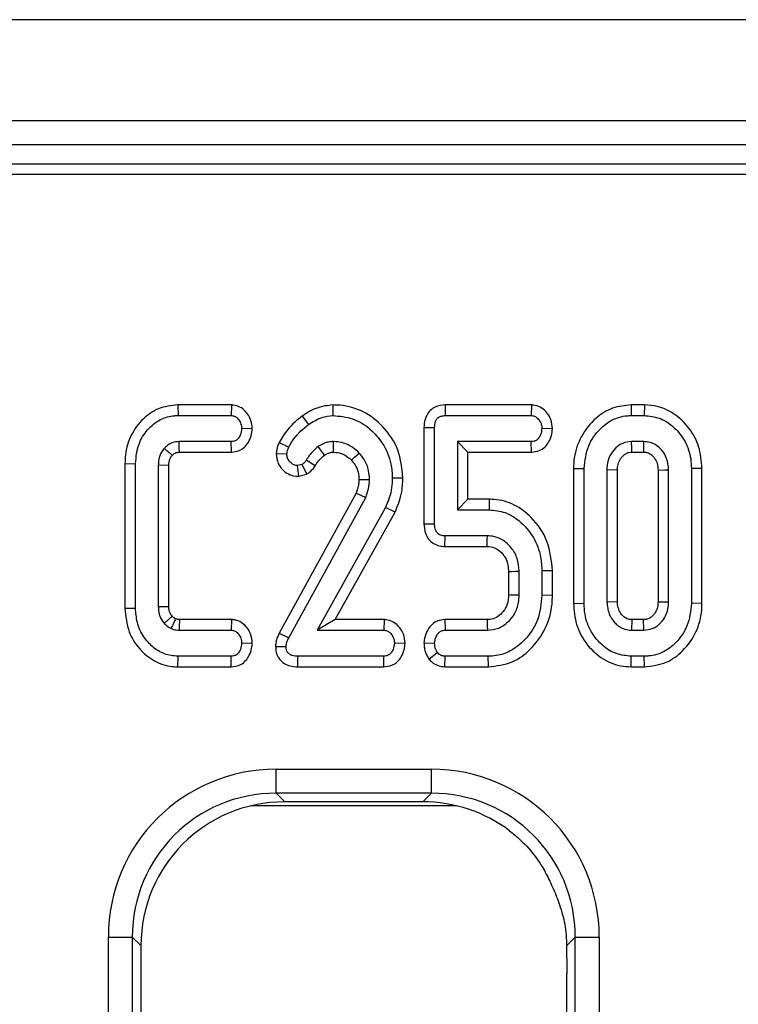
# Model space of a CAD drawing. Units: millimetres. Extents: x 8 to 418, y -29 to 291.
# Drawn here: x 67 to 71, y 128 to 133 of the extents above; entities that cross this region are included whole.
import ezdxf

# ---------------------------------------------------------------- set-up
doc = ezdxf.new("R2010")
doc.units = ezdxf.units.MM

msp = doc.modelspace()

# ---------------------------------------------------------------- linework, layer by layer
at = {"color": 7, "linetype": 'Continuous', "lineweight": 25}
for p, q in [((167.738195, 133.359198), (25.02391, 133.359198)), ((167.738195, 132.759198), (25.02391, 132.759198)), ((167.738195, 132.616341), (25.02391, 132.616341)), ((82.194451, 132.502055), (25.095338, 132.502055)), ((81.935602, 132.439563), (25.15783, 132.439563)), ((67.53621, 131.072223), (67.536939, 131.009249)), ((67.853899, 131.072223), (67.53621, 131.072223)), ((67.853899, 131.072223), (67.851852, 131.009249)), ((68.455981, 131.07228), (68.456943, 131.009249)), ((69.123055, 131.072223), (69.124475, 131.009249)), ((69.636304, 131.072223), (69.123055, 131.072223)), ((69.636304, 131.072223), (69.634248, 131.009249)), ((70.228187, 131.072223), (70.229084, 131.009249)), ((70.306721, 131.072223), (70.228187, 131.072223)), ((70.306721, 131.072223), (70.305701, 131.009249)), ((67.536939, 131.009249), (67.851852, 131.009249)), ((68.275267, 131.006553), (68.311854, 130.955256)), ((69.124475, 131.009249), (69.634248, 131.009249)), ((70.229084, 131.009249), (70.305701, 131.009249)), ((67.978018, 130.930839), (67.914895, 130.932029)), ((68.997855, 130.938478), (69.060829, 130.93776)), ((68.997855, 130.938478), (68.997855, 130.365798)), ((69.060829, 130.366453), (69.060829, 130.93776)), ((69.761022, 130.930899), (69.697894, 130.932029)), ((67.853058, 130.854809), (67.543575, 130.854809)), ((67.854471, 130.791835), (67.853058, 130.854809)), ((68.13782, 130.850004), (68.194516, 130.822232)), ((68.406222, 130.774281), (68.370372, 130.826153)), ((69.195964, 130.854809), (69.195964, 130.449404)), ((69.635153, 130.854809), (69.195964, 130.854809)), ((69.258938, 130.791835), (69.195964, 130.854809)), ((69.636534, 130.791835), (69.635153, 130.854809)), ((70.304192, 130.854809), (70.230592, 130.854809)), ((67.545193, 130.791835), (67.854471, 130.791835)), ((68.120539, 130.784122), (68.183657, 130.78151)), ((69.258938, 130.791835), (69.636534, 130.791835)), ((69.258938, 130.512378), (69.258938, 130.791835)), ((70.232298, 130.791835), (70.302491, 130.791835)), ((67.221793, 130.724397), (67.284767, 130.723595)), ((67.221793, 130.724397), (67.221793, 129.8655)), ((67.284767, 129.866332), (67.284767, 130.723595)), ((67.419902, 130.714848), (67.419902, 129.875079)), ((67.482876, 130.713622), (67.419902, 130.714848)), ((67.482876, 129.876281), (67.482876, 130.713622)), ((68.274752, 130.719372), (68.247303, 130.712133)), ((68.253925, 130.648752), (68.247303, 130.712133)), ((68.302687, 130.661613), (68.274752, 130.719372)), ((68.352119, 130.711536), (68.298582, 130.74471)), ((69.885885, 130.695557), (69.948859, 130.694939)), ((69.885885, 130.695557), (69.885885, 129.894408)), ((69.948859, 129.894988), (69.948859, 130.694939)), ((70.648899, 130.695543), (70.585925, 130.694939)), ((70.585925, 130.694939), (70.585925, 129.894988)), ((70.648899, 129.894401), (70.648899, 130.695543)), ((68.253925, 130.648752), (68.302687, 130.661613)), ((68.872857, 130.6379), (68.809863, 130.638231)), ((70.083995, 130.686795), (70.083995, 129.903132)), ((70.146968, 130.685454), (70.083995, 130.686795)), ((70.146968, 129.904549), (70.146968, 130.685454)), ((70.387816, 130.685284), (70.387816, 129.904515)), ((70.45079, 129.903132), (70.45079, 130.686795)), ((68.594531, 130.54954), (68.137974, 129.718288)), ((68.194214, 129.689872), (68.651803, 130.523004)), ((68.769443, 130.464184), (68.363133, 129.735118)), ((68.825942, 130.436202), (68.769443, 130.464184)), ((69.258938, 130.512378), (69.195964, 130.449404)), ((69.384872, 130.512378), (69.258938, 130.512378)), ((69.384872, 130.512378), (69.384188, 130.449404)), ((68.470322, 129.798092), (68.825942, 130.436202)), ((69.195964, 130.449404), (69.384188, 130.449404)), ((68.997855, 130.365798), (69.060829, 130.366453)), ((69.122192, 130.23199), (69.12357, 130.294964)), ((69.374535, 130.294964), (69.12357, 130.294964)), ((69.122192, 130.23199), (69.372729, 130.23199)), ((69.499785, 130.083752), (69.499785, 129.946209)), ((69.562759, 129.94506), (69.562759, 130.085022)), ((69.760868, 130.088217), (69.697894, 130.087435)), ((69.697894, 130.087435), (69.697894, 129.942647)), ((69.760868, 129.941808), (69.760868, 130.088217)), ((69.760868, 129.941808), (69.697894, 129.942647)), ((67.419902, 129.875079), (67.482876, 129.876281)), ((69.885885, 129.894408), (69.948859, 129.894988)), ((70.083995, 129.903132), (70.146968, 129.904549)), ((70.648899, 129.894401), (70.585925, 129.894988)), ((67.221793, 129.8655), (67.284767, 129.866332)), ((67.501653, 129.818101), (67.455194, 129.775236)), ((67.855166, 129.798092), (67.545499, 129.798092)), ((67.855166, 129.798092), (67.853058, 129.735118)), ((68.470322, 129.798092), (68.363133, 129.735118)), ((68.760641, 129.798092), (68.470322, 129.798092)), ((68.760641, 129.798092), (68.758584, 129.735118)), ((69.121968, 129.798092), (69.12357, 129.735118)), ((69.373041, 129.798092), (69.121968, 129.798092)), ((70.232304, 129.798092), (70.230592, 129.735118)), ((70.302398, 129.798092), (70.232304, 129.798092)), ((70.304192, 129.735118), (70.302398, 129.798092)), ((67.543575, 129.735118), (67.853058, 129.735118)), ((68.137974, 129.718288), (68.194214, 129.689872)), ((68.363133, 129.735118), (68.758584, 129.735118)), ((69.12357, 129.735118), (69.374535, 129.735118)), ((70.230592, 129.735118), (70.304192, 129.735118)), ((67.978018, 129.656726), (67.914895, 129.657898)), ((68.115952, 129.639183), (68.179132, 129.637386)), ((68.885355, 129.656816), (68.822231, 129.657898)), ((68.997798, 129.660247), (69.060829, 129.657898)), ((67.536178, 129.517704), (67.536939, 129.580678)), ((67.851852, 129.580678), (67.536939, 129.580678)), ((67.853334, 129.517704), (67.851852, 129.580678)), ((68.247695, 129.517704), (68.24851, 129.580678)), ((68.758584, 129.580678), (68.24851, 129.580678)), ((68.760074, 129.517704), (68.758584, 129.580678)), ((69.027619, 129.563392), (69.077117, 129.602698)), ((69.122342, 129.517704), (69.124475, 129.580678)), ((69.379361, 129.580678), (69.124475, 129.580678)), ((69.380491, 129.517704), (69.379361, 129.580678)), ((70.228091, 129.517704), (70.229084, 129.580678)), ((70.305701, 129.580678), (70.229084, 129.580678)), ((70.306724, 129.517704), (70.305701, 129.580678)), ((67.536178, 129.517704), (67.853334, 129.517704)), ((68.247695, 129.517704), (68.760074, 129.517704)), ((69.122342, 129.517704), (69.380491, 129.517704)), ((70.228091, 129.517704), (70.306724, 129.517704)), ((68.119565, 128.909737), (69.04254, 128.909737)), ((68.119565, 128.767424), (68.119565, 128.909737)), ((69.04254, 128.767424), (69.04254, 128.909737)), ((69.04254, 128.767424), (68.119565, 128.767424)), ((68.119565, 128.767424), (68.170648, 128.716341)), ((68.991457, 128.716341), (69.04254, 128.767424)), ((68.991457, 128.716341), (68.170648, 128.716341)), ((67.12337, 87.376282), (67.12337, 127.913543)), ((67.12337, 127.913543), (67.265684, 127.913543)), ((67.265684, 127.913543), (67.265684, 87.376282)), ((67.316767, 127.86246), (67.265684, 127.913543)), ((69.896421, 127.913543), (69.844838, 127.86196)), ((69.896421, 87.376282), (69.896421, 127.913543)), ((69.896421, 127.913543), (70.038734, 127.913543)), ((70.038734, 127.913543), (70.038734, 87.376282)), ((67.316767, 127.86246), (67.316767, 116.110918)), ((69.845338, 116.110918), (69.845338, 127.697326))]:
    msp.add_line(p, q, dxfattribs=at)
at = {"color": 8, "linetype": 'Continuous', "lineweight": 25}
msp.add_line((69.191638, 128.692686), (67.970467, 128.692686), dxfattribs=at)
at = {"color": 7, "linetype": 'Continuous', "lineweight": 25, "flags": 128}
for points in [[(68.460851, 130.791788), (68.46082, 130.798661), (68.460691, 130.826735), (68.460563, 130.854809)], [(70.232298, 130.791835), (70.231685, 130.814269), (70.230592, 130.854809)], [(70.302491, 130.791835), (70.30257, 130.794748), (70.303569, 130.831589), (70.304192, 130.854809)], [(68.566828, 130.743869), (68.586077, 130.76187), (68.612892, 130.78694)], [(70.387816, 130.685284), (70.390729, 130.685355), (70.42757, 130.686242), (70.45079, 130.686795)], [(68.611694, 130.628756), (68.642743, 130.628969), (68.674728, 130.629182)], [(68.594531, 130.54954), (68.623413, 130.536167), (68.651803, 130.523004)], [(69.499785, 130.083752), (69.519866, 130.08416), (69.541312, 130.084592), (69.562759, 130.085022)], [(69.499785, 129.946209), (69.511599, 129.945992), (69.537179, 129.945524), (69.562759, 129.94506)], [(70.387816, 129.904515), (70.389532, 129.904477), (70.421585, 129.903769), (70.45079, 129.903132)], [(69.373041, 129.798092), (69.373323, 129.786278), (69.373931, 129.760698), (69.374535, 129.735118)]]:
    msp.add_lwpolyline(points, dxfattribs=at)
at = {"color": 7, "linetype": 'Continuous', "lineweight": 25}
for centre, radius, start, end in [((6.677831, 132.061316), 62.721581, 358.32868452, 358.38623446), ((130.244548, 127.850907), 62.729278, 178.22119055, 178.27873663)]:
    msp.add_arc(centre, radius, start, end, dxfattribs=at)
for centre, major_axis, ratio, start_param, end_param in [((68.12719, 127.905917), (-0.712499, 0.712499), 0.99243251, 5.50158524, 7.06478537), ((69.034915, 127.905917), (0.712499, 0.712499), 0.99243251, 5.50158524, 7.06478537), ((68.12719, 127.905917), (0.612248, -0.612248), 0.98994482, 2.35999259, 3.92319272), ((69.034915, 127.905917), (0.612248, 0.612248), 0.98994482, 5.50158524, 7.06478537), ((68.177184, 127.855924), (-0.610713, 0.610713), 0.99243251, 5.50158524, 7.06478537), ((68.984921, 127.855924), (0.610713, 0.610713), 0.99243251, 0.13948752, 0.78160007)]:
    msp.add_ellipse(centre, major_axis=major_axis, ratio=ratio, start_param=start_param, end_param=end_param, dxfattribs=at)
for points, knots in [([(67.53621, 131.072223), (67.497082, 131.067913), (67.421551, 131.059592), (67.323979, 130.990874), (67.253551, 130.895658), (67.2245, 130.799363), (67.222421, 130.741786), (67.221793, 130.724397)], [0, 0, 0, 0, 0.224170585, 0.432720504, 0.667114809, 0.899466478, 1, 1, 1, 1]), ([(67.978018, 130.930839), (67.976134, 130.9497), (67.972303, 130.988046), (67.942841, 131.032674), (67.906208, 131.061426), (67.8758, 131.070844), (67.85819, 131.071953), (67.853899, 131.072223)], [0, 0, 0, 0, 0.27128952, 0.55156644, 0.74444401, 0.93773822, 1, 1, 1, 1]), ([(68.455981, 131.07228), (68.426305, 131.068697), (68.378969, 131.062983), (68.319474, 131.035496), (68.289987, 131.01619), (68.275267, 131.006553)], [0, 0, 0, 0, 0.456968174, 0.728915892, 1, 1, 1, 1]), ([(68.872857, 130.6379), (68.86723, 130.694664), (68.856152, 130.806404), (68.763259, 130.943805), (68.642862, 131.038757), (68.532502, 131.069899), (68.470763, 131.07182), (68.455981, 131.07228)], [0, 0, 0, 0, 0.25332151, 0.49867114, 0.72177191, 0.93338354, 1, 1, 1, 1]), ([(69.123055, 131.072223), (69.103057, 131.070033), (69.070863, 131.066507), (69.033859, 131.040683), (69.011879, 131.010062), (68.999313, 130.974814), (68.998318, 130.950037), (68.997855, 130.938478)], [0, 0, 0, 0, 0.28821641, 0.4640126, 0.6394878, 0.83179502, 1, 1, 1, 1]), ([(69.761022, 130.930899), (69.75921, 130.949442), (69.755529, 130.98713), (69.726284, 131.03149), (69.689598, 131.061078), (69.658405, 131.070836), (69.640463, 131.071962), (69.636304, 131.072223)], [0, 0, 0, 0, 0.26619222, 0.54102, 0.73995816, 0.9397241, 1, 1, 1, 1]), ([(70.228187, 131.072223), (70.190669, 131.068528), (70.11438, 131.061014), (70.009105, 130.992807), (69.927446, 130.890563), (69.8896, 130.782382), (69.886781, 130.716494), (69.885885, 130.695557)], [0, 0, 0, 0, 0.1988254, 0.40428847, 0.64835459, 0.88825569, 1, 1, 1, 1]), ([(70.648899, 130.695543), (70.645308, 130.739512), (70.638313, 130.82517), (70.575455, 130.938706), (70.489787, 131.021613), (70.394272, 131.06595), (70.332946, 131.070344), (70.306721, 131.072223)], [0, 0, 0, 0, 0.23284449, 0.45361419, 0.67383274, 0.86052278, 1, 1, 1, 1]), ([(67.284767, 130.723595), (67.288389, 130.763519), (67.295015, 130.836544), (67.352791, 130.92787), (67.42632, 130.989207), (67.494217, 131.008311), (67.529681, 131.00909), (67.536939, 131.009249)], [0, 0, 0, 0, 0.28109261, 0.51414391, 0.7476303, 0.9483519, 1, 1, 1, 1]), ([(67.851852, 131.009249), (67.858422, 131.008568), (67.871622, 131.007199), (67.891134, 130.993927), (67.906893, 130.972693), (67.914033, 130.949757), (67.914699, 130.936064), (67.914895, 130.932029)], [0, 0, 0, 0, 0.17818042, 0.35794157, 0.62525064, 0.8895629, 1, 1, 1, 1]), ([(68.275267, 131.006553), (68.259833, 130.994623), (68.228584, 130.970469), (68.180101, 130.919383), (68.153748, 130.87614), (68.13782, 130.850004)], [0, 0, 0, 0, 0.27853603, 0.56395429, 1, 1, 1, 1]), ([(68.311854, 130.955256), (68.32434, 130.96344), (68.349342, 130.979831), (68.397258, 131.002023), (68.434586, 131.006542), (68.456943, 131.009249)], [0, 0, 0, 0, 0.28573476, 0.57218407, 1, 1, 1, 1]), ([(68.456943, 131.009249), (68.496905, 131.005766), (68.577156, 130.998771), (68.67887, 130.934341), (68.75952, 130.842799), (68.804395, 130.739096), (68.808337, 130.666374), (68.809863, 130.638231)], [0, 0, 0, 0, 0.20959331, 0.42091437, 0.61602961, 0.85140603, 1, 1, 1, 1]), ([(69.060829, 130.93776), (69.06151, 130.950183), (69.062517, 130.968548), (69.073859, 130.989025), (69.086024, 131.000918), (69.103542, 131.007846), (69.117014, 131.008749), (69.124475, 131.009249)], [0, 0, 0, 0, 0.3357026, 0.49629567, 0.6303764, 0.7953005, 1, 1, 1, 1]), ([(69.634248, 131.009249), (69.640938, 131.008544), (69.654376, 131.007127), (69.673595, 130.993724), (69.689465, 130.972817), (69.697031, 130.95009), (69.697699, 130.93612), (69.697894, 130.932029)], [0, 0, 0, 0, 0.18084894, 0.36329386, 0.61876191, 0.88835186, 1, 1, 1, 1]), ([(69.948859, 130.694939), (69.954033, 130.741316), (69.963706, 130.828024), (70.033444, 130.925673), (70.113252, 130.988374), (70.181714, 131.007869), (70.220529, 131.009), (70.229084, 131.009249)], [0, 0, 0, 0, 0.29668748, 0.55469588, 0.74910035, 0.94470068, 1, 1, 1, 1]), ([(70.305701, 131.009249), (70.336223, 131.006251), (70.397451, 131.000237), (70.483311, 130.944916), (70.551523, 130.861919), (70.583101, 130.77014), (70.585208, 130.714023), (70.585925, 130.694939)], [0, 0, 0, 0, 0.1951149, 0.39140813, 0.63864412, 0.87711338, 1, 1, 1, 1]), ([(67.914895, 130.932029), (67.913453, 130.91988), (67.911074, 130.899841), (67.89825, 130.877033), (67.884764, 130.862885), (67.869195, 130.85562), (67.858243, 130.85507), (67.853058, 130.854809)], [0, 0, 0, 0, 0.33068048, 0.54544736, 0.70205001, 0.85894788, 1, 1, 1, 1]), ([(67.854471, 130.791835), (67.870128, 130.793578), (67.898453, 130.796731), (67.933424, 130.820013), (67.95759, 130.851823), (67.974144, 130.889522), (67.976761, 130.917436), (67.978018, 130.930839)], [0, 0, 0, 0, 0.22661681, 0.40997393, 0.5931088, 0.8046202, 1, 1, 1, 1]), ([(68.194516, 130.822232), (68.204195, 130.83854), (68.22413, 130.872128), (68.263588, 130.917428), (68.295631, 130.942541), (68.311854, 130.955256)], [0, 0, 0, 0, 0.31785483, 0.65463946, 1, 1, 1, 1]), ([(69.697894, 130.932029), (69.696372, 130.919599), (69.693907, 130.89948), (69.681069, 130.876723), (69.66775, 130.863056), (69.652058, 130.855722), (69.640792, 130.855114), (69.635153, 130.854809)], [0, 0, 0, 0, 0.33597105, 0.54381232, 0.69589674, 0.84778483, 1, 1, 1, 1]), ([(69.636534, 130.791835), (69.652386, 130.793592), (69.680889, 130.79675), (69.71625, 130.819786), (69.740256, 130.851377), (69.757058, 130.889054), (69.759713, 130.917087), (69.761022, 130.930899)], [0, 0, 0, 0, 0.22856771, 0.41096467, 0.59336511, 0.79964679, 1, 1, 1, 1]), ([(67.455194, 130.814691), (67.449397, 130.807171), (67.43427, 130.787548), (67.421752, 130.752672), (67.420454, 130.726133), (67.419902, 130.714848)], [0, 0, 0, 0, 0.26316492, 0.68667761, 1, 1, 1, 1]), ([(67.543575, 130.854809), (67.52929, 130.853617), (67.511456, 130.852129), (67.484305, 130.84006), (67.468747, 130.828396), (67.457777, 130.817303), (67.455194, 130.814691)], [0, 0, 0, 0, 0.42514342, 0.53076232, 0.88951411, 1, 1, 1, 1]), ([(67.502447, 130.772878), (67.500756, 130.774379), (67.496887, 130.777813), (67.484305, 130.788965), (67.470243, 130.801398), (67.458357, 130.811897), (67.455194, 130.814691)], [0, 0, 0, 0, 0.1075289, 0.24588209, 0.79929483, 1, 1, 1, 1]), ([(67.545193, 130.791835), (67.545055, 130.796997), (67.544705, 130.810074), (67.544168, 130.831065), (67.543772, 130.846894), (67.543575, 130.854809)], [0, 0, 0, 0, 0.24589978, 0.62294989, 1, 1, 1, 1]), ([(68.13782, 130.850004), (68.134398, 130.841665), (68.128319, 130.826848), (68.122897, 130.804606), (68.121318, 130.790889), (68.120539, 130.784122)], [0, 0, 0, 0, 0.39480259, 0.70145009, 1, 1, 1, 1]), ([(68.183657, 130.78151), (68.184543, 130.788446), (68.185881, 130.798928), (68.190504, 130.812297), (68.193177, 130.818916), (68.194516, 130.822232)], [0, 0, 0, 0, 0.49378076, 0.74633644, 1, 1, 1, 1]), ([(68.370372, 130.826153), (68.358792, 130.81666), (68.338945, 130.800391), (68.315405, 130.772322), (68.304216, 130.753958), (68.298582, 130.74471)], [0, 0, 0, 0, 0.41018571, 0.7030012, 1, 1, 1, 1]), ([(68.460563, 130.854809), (68.450851, 130.854251), (68.431686, 130.853149), (68.400729, 130.843894), (68.381461, 130.832634), (68.370372, 130.826153)], [0, 0, 0, 0, 0.3036682, 0.59926319, 1, 1, 1, 1]), ([(68.612892, 130.78694), (68.601481, 130.7977), (68.572351, 130.825171), (68.519032, 130.850809), (68.477606, 130.853643), (68.460563, 130.854809)], [0, 0, 0, 0, 0.27484551, 0.70166893, 1, 1, 1, 1]), ([(70.230592, 130.854809), (70.212801, 130.852799), (70.17835, 130.848907), (70.133473, 130.816326), (70.099697, 130.771868), (70.085532, 130.724707), (70.084378, 130.696252), (70.083995, 130.686795)], [0, 0, 0, 0, 0.214387834, 0.415156213, 0.653550385, 0.884854197, 1, 1, 1, 1]), ([(70.45079, 130.686795), (70.448699, 130.710119), (70.444827, 130.753323), (70.412219, 130.804561), (70.379975, 130.833491), (70.356155, 130.845047), (70.334166, 130.852851), (70.317492, 130.85394), (70.304192, 130.854809)], [0, 0, 0, 0, 0.28041293, 0.5194093, 0.71727395, 0.79885556, 0.83956501, 1, 1, 1, 1]), ([(67.482876, 130.713622), (67.483056, 130.719679), (67.483333, 130.728971), (67.485691, 130.741295), (67.488726, 130.750504), (67.492674, 130.759585), (67.497747, 130.766794), (67.501137, 130.771182), (67.502447, 130.772878)], [0, 0, 0, 0, 0.284227088, 0.436003834, 0.587617118, 0.739304731, 0.899215862, 1, 1, 1, 1]), ([(67.502447, 130.772878), (67.503846, 130.774252), (67.50639, 130.77675), (67.510159, 130.78029), (67.51388, 130.783368), (67.517994, 130.785904), (67.522325, 130.788032), (67.526838, 130.789761), (67.532459, 130.791048), (67.538626, 130.791438), (67.543171, 130.791713), (67.545193, 130.791835)], [0, 0, 0, 0, 0.121342596, 0.220666673, 0.32009272, 0.41957417, 0.519004449, 0.618452051, 0.718036222, 0.874580113, 1, 1, 1, 1]), ([(68.120539, 130.784122), (68.122692, 130.763936), (68.126446, 130.728752), (68.156128, 130.687251), (68.192268, 130.65973), (68.227472, 130.649587), (68.248309, 130.64893), (68.253925, 130.648752)], [0, 0, 0, 0, 0.28328611, 0.49376644, 0.70371001, 0.92013617, 1, 1, 1, 1]), ([(68.247303, 130.712133), (68.240124, 130.713012), (68.225766, 130.71477), (68.206932, 130.727499), (68.191798, 130.744831), (68.184389, 130.76438), (68.183855, 130.776865), (68.183657, 130.78151)], [0, 0, 0, 0, 0.20654534, 0.41308252, 0.63922945, 0.86575804, 1, 1, 1, 1]), ([(68.352119, 130.711536), (68.356197, 130.718412), (68.364493, 130.7324), (68.38216, 130.754067), (68.397361, 130.766837), (68.406222, 130.774281)], [0, 0, 0, 0, 0.28734386, 0.58458442, 1, 1, 1, 1]), ([(68.406222, 130.774281), (68.410721, 130.777082), (68.42009, 130.782915), (68.434809, 130.78821), (68.448617, 130.791361), (68.457006, 130.791654), (68.460851, 130.791788)], [0, 0, 0, 0, 0.27264748, 0.56788853, 0.80196627, 1, 1, 1, 1]), ([(68.460851, 130.791788), (68.475899, 130.790468), (68.508373, 130.787618), (68.543664, 130.766214), (68.56147, 130.749037), (68.566828, 130.743869)], [0, 0, 0, 0, 0.37646751, 0.812393701, 1, 1, 1, 1]), ([(68.674728, 130.629182), (68.673657, 130.647137), (68.671166, 130.688897), (68.648681, 130.743981), (68.623162, 130.774612), (68.612892, 130.78694)], [0, 0, 0, 0, 0.31068164, 0.72256628, 1, 1, 1, 1]), ([(70.146968, 130.685454), (70.147273, 130.69378), (70.148023, 130.714257), (70.156509, 130.739973), (70.173515, 130.764534), (70.191588, 130.781679), (70.2143, 130.791242), (70.226652, 130.791649), (70.232298, 130.791835)], [0, 0, 0, 0, 0.16503259, 0.40590276, 0.52212736, 0.75645395, 0.88868876, 1, 1, 1, 1]), ([(70.302491, 130.791835), (70.310911, 130.791445), (70.321336, 130.790962), (70.334471, 130.785612), (70.343872, 130.780431), (70.355595, 130.770379), (70.370662, 130.752637), (70.385656, 130.723826), (70.387068, 130.698631), (70.387816, 130.685284)], [0, 0, 0, 0, 0.164212268, 0.203326999, 0.279198103, 0.375381704, 0.5064199, 0.73853128, 1, 1, 1, 1]), ([(68.298582, 130.74471), (68.295464, 130.739881), (68.290724, 130.732538), (68.281927, 130.724752), (68.277152, 130.721172), (68.274752, 130.719372)], [0, 0, 0, 0, 0.48878998, 0.74314138, 1, 1, 1, 1]), ([(68.302687, 130.661613), (68.307661, 130.665233), (68.323514, 130.676773), (68.340641, 130.693537), (68.350003, 130.708218), (68.352119, 130.711536)], [0, 0, 0, 0, 0.26134817, 0.83303957, 1, 1, 1, 1]), ([(68.566828, 130.743869), (68.573915, 130.735467), (68.591403, 130.714734), (68.608952, 130.675116), (68.610801, 130.643853), (68.611694, 130.628756)], [0, 0, 0, 0, 0.26056521, 0.64291523, 1, 1, 1, 1]), ([(68.809863, 130.638231), (68.809055, 130.619047), (68.807396, 130.57966), (68.79349, 130.520821), (68.777518, 130.483202), (68.769443, 130.464184)], [0, 0, 0, 0, 0.31952272, 0.65599249, 1, 1, 1, 1]), ([(68.825942, 130.436202), (68.833669, 130.454086), (68.849327, 130.490324), (68.868188, 130.557668), (68.871105, 130.607792), (68.872857, 130.6379)], [0, 0, 0, 0, 0.28012517, 0.56759236, 1, 1, 1, 1]), ([(68.611694, 130.628756), (68.611302, 130.620536), (68.610429, 130.602217), (68.604245, 130.575584), (68.597623, 130.557831), (68.594531, 130.54954)], [0, 0, 0, 0, 0.30253708, 0.6742873, 1, 1, 1, 1]), ([(68.651803, 130.523004), (68.655062, 130.531534), (68.661581, 130.548605), (68.67155, 130.583743), (68.673459, 130.611039), (68.674728, 130.629182)], [0, 0, 0, 0, 0.2509214, 0.50211974, 1, 1, 1, 1]), ([(69.760868, 130.088217), (69.754945, 130.147911), (69.74332, 130.265072), (69.650054, 130.399279), (69.538127, 130.484857), (69.44627, 130.510925), (69.394927, 130.51214), (69.384872, 130.512378)], [0, 0, 0, 0, 0.28360576, 0.55663698, 0.75368186, 0.95176549, 1, 1, 1, 1]), ([(69.384188, 130.449404), (69.41675, 130.446412), (69.482045, 130.440413), (69.575237, 130.381604), (69.651688, 130.291271), (69.693228, 130.184366), (69.696578, 130.114775), (69.697894, 130.087435)], [0, 0, 0, 0, 0.182992582, 0.36694595, 0.606272582, 0.845311855, 1, 1, 1, 1]), ([(68.997855, 130.365798), (68.999224, 130.347078), (69.001571, 130.314979), (69.023595, 130.27427), (69.053081, 130.248112), (69.087772, 130.234382), (69.111023, 130.232766), (69.122192, 130.23199)], [0, 0, 0, 0, 0.27147683, 0.46547609, 0.6602756, 0.83680611, 1, 1, 1, 1]), ([(69.12357, 130.294964), (69.115001, 130.295573), (69.100937, 130.296574), (69.082956, 130.30523), (69.070745, 130.318813), (69.061999, 130.339762), (69.061261, 130.356601), (69.060829, 130.366453)], [0, 0, 0, 0, 0.235260371, 0.386103676, 0.537818309, 0.729603794, 1, 1, 1, 1]), ([(69.562759, 130.085022), (69.560686, 130.1107), (69.556653, 130.160665), (69.519271, 130.226515), (69.469639, 130.272235), (69.417518, 130.292556), (69.387008, 130.294265), (69.374535, 130.294964)], [0, 0, 0, 0, 0.24464482, 0.47602517, 0.70753121, 0.88043596, 1, 1, 1, 1]), ([(69.372729, 130.23199), (69.387439, 130.230884), (69.415044, 130.228809), (69.445977, 130.208349), (69.466089, 130.187051), (69.484779, 130.160233), (69.498132, 130.125149), (69.49928, 130.09641), (69.499785, 130.083752)], [0, 0, 0, 0, 0.200368011, 0.376014931, 0.494817978, 0.604414298, 0.825766977, 1, 1, 1, 1]), ([(69.499785, 129.946209), (69.499442, 129.935026), (69.498605, 129.907723), (69.48441, 129.865585), (69.455711, 129.829286), (69.419757, 129.804034), (69.390574, 129.798872), (69.375089, 129.798183), (69.373041, 129.798092)], [0, 0, 0, 0, 0.15446078, 0.37711139, 0.60058056, 0.78535721, 0.97161292, 1, 1, 1, 1]), ([(69.374535, 129.735118), (69.397559, 129.73756), (69.442551, 129.742331), (69.49771, 129.781183), (69.539314, 129.832971), (69.560512, 129.890502), (69.562122, 129.929593), (69.562759, 129.94506)], [0, 0, 0, 0, 0.21883865, 0.42764205, 0.62544196, 0.85179904, 1, 1, 1, 1]), ([(69.697894, 129.942647), (69.693138, 129.892921), (69.684421, 129.801776), (69.612287, 129.687858), (69.525929, 129.613197), (69.441608, 129.583448), (69.395377, 129.581391), (69.379361, 129.580678)], [0, 0, 0, 0, 0.27754486, 0.50871848, 0.73967768, 0.90981795, 1, 1, 1, 1]), ([(69.380491, 129.517704), (69.429292, 129.523548), (69.521503, 129.534591), (69.639467, 129.622915), (69.725631, 129.740786), (69.758301, 129.85773), (69.760342, 129.924591), (69.760868, 129.941808)], [0, 0, 0, 0, 0.23047836, 0.43550049, 0.68084075, 0.91781368, 1, 1, 1, 1]), ([(67.419902, 129.875079), (67.420426, 129.863533), (67.421307, 129.844122), (67.430654, 129.8115), (67.443485, 129.790169), (67.453759, 129.777067), (67.455194, 129.775236)], [0, 0, 0, 0, 0.31974049, 0.53753072, 0.93539438, 1, 1, 1, 1]), ([(67.501653, 129.818101), (67.498838, 129.821722), (67.49407, 129.827856), (67.489268, 129.837714), (67.486141, 129.846706), (67.483336, 129.859544), (67.483062, 129.8695), (67.482876, 129.876281)], [0, 0, 0, 0, 0.21939585, 0.371618756, 0.523546702, 0.675523863, 1, 1, 1, 1]), ([(69.885885, 129.894408), (69.889213, 129.851954), (69.895781, 129.768153), (69.955384, 129.655226), (70.044787, 129.567093), (70.143345, 129.522725), (70.206677, 129.518973), (70.228091, 129.517704)], [0, 0, 0, 0, 0.22498881, 0.44411797, 0.66287157, 0.88601017, 1, 1, 1, 1]), ([(70.229084, 129.580678), (70.198828, 129.583485), (70.138111, 129.589117), (70.053613, 129.642906), (69.985927, 129.722949), (69.952434, 129.814785), (69.94984, 129.872999), (69.948859, 129.894988)], [0, 0, 0, 0, 0.19309444, 0.38749898, 0.625678, 0.8586092, 1, 1, 1, 1]), ([(70.083995, 129.903132), (70.086616, 129.877851), (70.091246, 129.833196), (70.122281, 129.787356), (70.148693, 129.762441), (70.166382, 129.751139), (70.180081, 129.744646), (70.199779, 129.737222), (70.217092, 129.73604), (70.230592, 129.735118)], [0, 0, 0, 0, 0.30424731, 0.53738286, 0.65271336, 0.74498996, 0.79101148, 0.83704258, 1, 1, 1, 1]), ([(70.232304, 129.798092), (70.223481, 129.798584), (70.212318, 129.799206), (70.198525, 129.805528), (70.189542, 129.811049), (70.173706, 129.825009), (70.155808, 129.849752), (70.147875, 129.880679), (70.147178, 129.899044), (70.146968, 129.904549)], [0, 0, 0, 0, 0.17232161, 0.21803768, 0.29931283, 0.38053554, 0.63556737, 0.89076016, 1, 1, 1, 1]), ([(70.387816, 129.904515), (70.387508, 129.896434), (70.386998, 129.883049), (70.382289, 129.859582), (70.37244, 129.840147), (70.359324, 129.823579), (70.34499, 129.810324), (70.325989, 129.799379), (70.309699, 129.79849), (70.302398, 129.798092)], [0, 0, 0, 0, 0.15962623, 0.26440631, 0.47093066, 0.58235999, 0.68073887, 0.85689995, 1, 1, 1, 1]), ([(70.304192, 129.735118), (70.320935, 129.736916), (70.354539, 129.740524), (70.396797, 129.769298), (70.429825, 129.809791), (70.448627, 129.856424), (70.450154, 129.889395), (70.45079, 129.903132)], [0, 0, 0, 0, 0.20197979, 0.4053867, 0.60022491, 0.83343623, 1, 1, 1, 1]), ([(70.585925, 129.894988), (70.581165, 129.848795), (70.572223, 129.762009), (70.502896, 129.664076), (70.422913, 129.601759), (70.354212, 129.582209), (70.314912, 129.580969), (70.305701, 129.580678)], [0, 0, 0, 0, 0.29462695, 0.55353809, 0.74646661, 0.94057886, 1, 1, 1, 1]), ([(70.306724, 129.517704), (70.351969, 129.522991), (70.436781, 129.532901), (70.543461, 129.613559), (70.619473, 129.720181), (70.647041, 129.822862), (70.648549, 129.880928), (70.648899, 129.894401)], [0, 0, 0, 0, 0.23871402, 0.44748215, 0.69006882, 0.9280872, 1, 1, 1, 1]), ([(67.221793, 129.8655), (67.226479, 129.817373), (67.234953, 129.730353), (67.303924, 129.622379), (67.391553, 129.547776), (67.476471, 129.519604), (67.524531, 129.518075), (67.536178, 129.517704)], [0, 0, 0, 0, 0.275981329, 0.49900082, 0.721719534, 0.93255668, 1, 1, 1, 1]), ([(67.536939, 129.580678), (67.509873, 129.583285), (67.455614, 129.588511), (67.385483, 129.633042), (67.3284, 129.69682), (67.290626, 129.777461), (67.286654, 129.837706), (67.284767, 129.866332)], [0, 0, 0, 0, 0.19114801, 0.38319921, 0.57290375, 0.7970663, 1, 1, 1, 1]), ([(67.522268, 129.802293), (67.520625, 129.803333), (67.515408, 129.806635), (67.508497, 129.811913), (67.503506, 129.816426), (67.501653, 129.818101)], [0, 0, 0, 0, 0.22412827, 0.71191085, 1, 1, 1, 1]), ([(67.455194, 129.775236), (67.458327, 129.772365), (67.464596, 129.766622), (67.477443, 129.755935), (67.488038, 129.749384), (67.49501, 129.745072)], [0, 0, 0, 0, 0.25472225, 0.50956662, 1, 1, 1, 1]), ([(67.522268, 129.802293), (67.518781, 129.79494), (67.509721, 129.775836), (67.500613, 129.756788), (67.49501, 129.745072)], [0, 0, 0, 0, 0.38490776, 1, 1, 1, 1]), ([(67.545499, 129.798092), (67.542631, 129.798269), (67.538889, 129.7985), (67.534294, 129.799016), (67.530833, 129.799586), (67.526844, 129.8008), (67.523723, 129.801818), (67.522268, 129.802293)], [0, 0, 0, 0, 0.363295796, 0.47395645, 0.584663228, 0.806318254, 1, 1, 1, 1]), ([(67.978018, 129.656726), (67.976053, 129.675807), (67.972061, 129.714569), (67.942323, 129.759562), (67.905249, 129.788207), (67.875452, 129.796816), (67.858641, 129.797873), (67.855166, 129.798092)], [0, 0, 0, 0, 0.2760759, 0.56083788, 0.75468051, 0.94928159, 1, 1, 1, 1]), ([(68.885355, 129.656816), (68.883542, 129.675347), (68.879856, 129.713007), (68.85063, 129.757344), (68.81396, 129.786933), (68.782759, 129.796703), (68.764807, 129.79783), (68.760641, 129.798092)], [0, 0, 0, 0, 0.26608045, 0.54075787, 0.73976374, 0.93959818, 1, 1, 1, 1]), ([(69.121968, 129.798092), (69.10649, 129.796266), (69.075997, 129.79267), (69.036872, 129.764374), (69.009948, 129.724274), (69.000136, 129.687005), (68.998255, 129.665478), (68.997798, 129.660247)], [0, 0, 0, 0, 0.22546305, 0.44418605, 0.68270944, 0.92289425, 1, 1, 1, 1]), ([(67.49501, 129.745072), (67.500318, 129.743188), (67.510756, 129.739483), (67.527079, 129.736056), (67.538045, 129.735432), (67.543575, 129.735118)], [0, 0, 0, 0, 0.33901469, 0.66675216, 1, 1, 1, 1]), ([(67.853058, 129.735118), (67.859472, 129.734439), (67.872357, 129.733075), (67.89076, 129.72019), (67.905672, 129.700138), (67.913878, 129.677571), (67.914629, 129.663046), (67.914895, 129.657898)], [0, 0, 0, 0, 0.17540054, 0.35240567, 0.59947837, 0.85803058, 1, 1, 1, 1]), ([(68.137974, 129.718288), (68.133857, 129.709423), (68.12596, 129.692421), (68.118829, 129.665649), (68.116906, 129.64796), (68.115952, 129.639183)], [0, 0, 0, 0, 0.35442487, 0.67968183, 1, 1, 1, 1]), ([(68.758584, 129.735118), (68.765274, 129.734413), (68.778713, 129.732996), (68.797932, 129.719593), (68.813801, 129.698686), (68.821367, 129.675958), (68.822035, 129.661989), (68.822231, 129.657898)], [0, 0, 0, 0, 0.18084894, 0.36329386, 0.61876191, 0.88835186, 1, 1, 1, 1]), ([(69.060829, 129.657898), (69.062234, 129.66978), (69.064618, 129.689938), (69.078267, 129.713011), (69.093126, 129.727637), (69.108904, 129.734394), (69.119345, 129.734909), (69.12357, 129.735118)], [0, 0, 0, 0, 0.32251309, 0.54713597, 0.71583789, 0.88500643, 1, 1, 1, 1]), ([(67.914895, 129.657898), (67.913373, 129.645455), (67.910913, 129.625337), (67.898083, 129.60266), (67.884908, 129.589007), (67.869109, 129.581676), (67.857692, 129.581016), (67.851852, 129.580678)], [0, 0, 0, 0, 0.335354388, 0.542241944, 0.69249123, 0.842686024, 1, 1, 1, 1]), ([(67.853334, 129.517704), (67.869634, 129.519548), (67.898478, 129.522811), (67.933827, 129.546231), (67.95761, 129.57786), (67.974137, 129.615354), (67.976751, 129.643218), (67.978018, 129.656726)], [0, 0, 0, 0, 0.2347612, 0.41542986, 0.59598952, 0.80414176, 1, 1, 1, 1]), ([(68.115952, 129.639183), (68.117288, 129.622995), (68.119595, 129.595055), (68.139736, 129.560053), (68.167445, 129.535991), (68.204636, 129.520283), (68.232647, 129.518605), (68.247695, 129.517704)], [0, 0, 0, 0, 0.238662538, 0.411917664, 0.584967789, 0.777033093, 1, 1, 1, 1]), ([(68.179132, 129.637386), (68.180193, 129.646364), (68.181802, 129.659979), (68.188344, 129.67717), (68.192253, 129.685627), (68.194214, 129.689872)], [0, 0, 0, 0, 0.49099254, 0.74455516, 1, 1, 1, 1]), ([(68.822231, 129.657898), (68.820608, 129.644985), (68.817998, 129.624224), (68.804056, 129.601178), (68.789834, 129.587809), (68.77422, 129.581436), (68.763527, 129.580918), (68.758584, 129.580678)], [0, 0, 0, 0, 0.34675768, 0.5574827, 0.71217115, 0.86695529, 1, 1, 1, 1]), ([(68.760074, 129.517704), (68.776223, 129.519501), (68.805117, 129.522716), (68.840592, 129.546335), (68.865218, 129.578405), (68.881671, 129.616124), (68.884186, 129.6439), (68.885355, 129.656816)], [0, 0, 0, 0, 0.23202609, 0.41515677, 0.59794699, 0.8130295, 1, 1, 1, 1]), ([(68.997798, 129.660247), (68.998155, 129.650016), (68.998858, 129.629914), (69.00758, 129.596289), (69.020179, 129.575606), (69.027619, 129.563392)], [0, 0, 0, 0, 0.29793757, 0.585389, 1, 1, 1, 1]), ([(69.077117, 129.602698), (69.073531, 129.608661), (69.066755, 129.61993), (69.061618, 129.638981), (69.061094, 129.651524), (69.060829, 129.657898)], [0, 0, 0, 0, 0.35603569, 0.67277822, 1, 1, 1, 1]), ([(68.24851, 129.580678), (68.23745, 129.581201), (68.220685, 129.581994), (68.200064, 129.591166), (68.187224, 129.602689), (68.180288, 129.619258), (68.179534, 129.631084), (68.179132, 129.637386)], [0, 0, 0, 0, 0.32154786, 0.48739788, 0.653313, 0.81524478, 1, 1, 1, 1]), ([(69.124475, 129.580678), (69.117725, 129.581216), (69.104116, 129.5823), (69.087838, 129.591311), (69.080136, 129.599491), (69.077117, 129.602698)], [0, 0, 0, 0, 0.3743715, 0.75478153, 1, 1, 1, 1]), ([(69.027619, 129.563392), (69.03397, 129.556683), (69.049195, 129.5406), (69.081446, 129.522061), (69.108362, 129.519194), (69.122342, 129.517704)], [0, 0, 0, 0, 0.25590056, 0.61350534, 1, 1, 1, 1]), ([(69.505434, 128.544974), (69.527692, 128.526969), (69.586596, 128.479321), (69.652917, 128.404334), (69.6896, 128.347114), (69.701785, 128.328108)], [0, 0, 0, 0, 0.28857188, 0.76369027, 1, 1, 1, 1]), ([(69.701785, 128.328108), (69.709181, 128.314751), (69.731134, 128.275105), (69.767163, 128.199516), (69.800564, 128.113373), (69.815262, 128.064965), (69.821251, 128.04524)], [0, 0, 0, 0, 0.15849811, 0.47047361, 0.78422321, 1, 1, 1, 1]), ([(69.821251, 128.04524), (69.823396, 128.036784), (69.835492, 127.989102), (69.843473, 127.92557), (69.844616, 127.872317), (69.844838, 127.86196)], [0, 0, 0, 0, 0.14793799, 0.83428963, 1, 1, 1, 1]), ([(69.844838, 127.86196), (69.845012, 127.83342), (69.845346, 127.778607), (69.845341, 127.723662), (69.845338, 127.697326)], [0, 0, 0, 0, 0.52067721, 1, 1, 1, 1])]:
    msp.add_open_spline(points, degree=3, knots=knots, dxfattribs=at)

doc.saveas('drawing.dxf')
